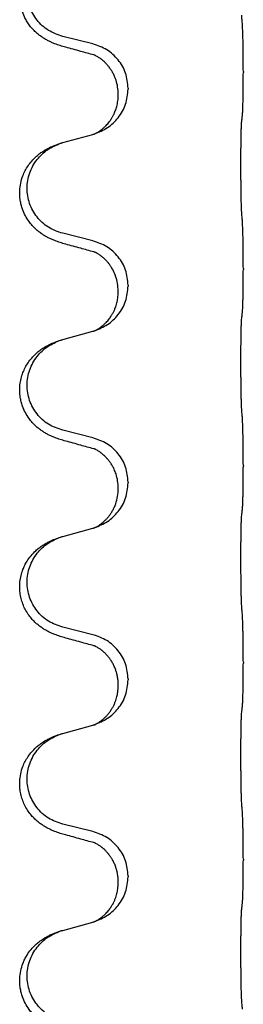
# Model space of a CAD drawing. Units: millimetres. Extents: x -521 to 1039, y -170 to 416.
# Drawn here: x 845 to 848, y 219 to 235 of the extents above; entities that cross this region are included whole.
import ezdxf

# ---------------------------------------------------------------- set-up
doc = ezdxf.new("R2010")
doc.units = ezdxf.units.MM

# ---------------------------------------------------------------- blocks, each defined once
blk = doc.blocks.new('HL50WU-0-110', base_point=(258.91, 123.047))
at = {"color": 7, "linetype": 'Continuous'}
for p, q in [((846.069, 234.693), (845.584, 234.814)), ((848.496, 234.248), (848.496, 234.233)), ((846.479, 233.869), (846.479, 233.884)), ((846.64, 233.979), (846.64, 233.964)), ((845.584, 233.101), (846.069, 233.234)), ((846.069, 231.518), (845.584, 231.639)), ((848.496, 231.073), (848.496, 231.058)), ((846.479, 230.694), (846.479, 230.709)), ((846.64, 230.804), (846.64, 230.789)), ((845.584, 229.926), (846.069, 230.059)), ((846.069, 228.343), (845.584, 228.464)), ((848.496, 227.898), (848.496, 227.883)), ((846.479, 227.519), (846.479, 227.534)), ((846.64, 227.629), (846.64, 227.614)), ((845.584, 226.751), (846.069, 226.884)), ((846.069, 225.168), (845.584, 225.289)), ((848.496, 224.723), (848.496, 224.708)), ((846.479, 224.344), (846.479, 224.359)), ((846.64, 224.454), (846.64, 224.439)), ((845.584, 223.576), (846.069, 223.709)), ((846.069, 221.993), (845.584, 222.114)), ((848.496, 221.548), (848.496, 221.533)), ((846.479, 221.169), (846.479, 221.184)), ((846.64, 221.279), (846.64, 221.264)), ((845.584, 220.401), (846.069, 220.534))]:
    blk.add_line(p, q, dxfattribs=at)
for points, knots in [([(845.632, 234.639), (845.602, 234.647), (845.543, 234.664), (845.466, 234.691), (845.403, 234.718), (845.351, 234.742), (845.3, 234.77), (845.249, 234.803), (845.199, 234.839), (845.146, 234.884), (845.093, 234.938), (845.043, 234.999), (845.001, 235.063), (844.959, 235.14), (844.923, 235.234), (844.9, 235.333), (844.891, 235.422), (844.891, 235.515), (844.904, 235.624), (844.936, 235.733), (844.978, 235.826), (845.026, 235.905), (845.083, 235.98), (845.143, 236.042), (845.204, 236.094), (845.261, 236.134), (845.317, 236.168), (845.382, 236.202), (845.46, 236.236), (845.52, 236.256), (845.551, 236.266)], [0, 0, 0, 0, 0.092881, 0.18576, 0.242386, 0.299016, 0.358155, 0.417293, 0.480659, 0.544042, 0.625343, 0.70664, 0.780691, 0.854782, 0.968461, 1.082126, 1.158982, 1.235845, 1.360496, 1.485202, 1.575794, 1.666329, 1.761307, 1.856281, 1.928314, 2.000322, 2.062575, 2.124823, 2.220848, 2.316874, 2.316874, 2.316874, 2.316874]), ([(845.584, 234.814), (845.505, 234.841), (845.347, 234.896), (845.19, 235.042), (845.098, 235.18), (845.047, 235.295), (845.016, 235.417), (845.006, 235.542), (845.017, 235.667), (845.049, 235.788), (845.101, 235.903), (845.19, 236.037), (845.335, 236.176), (845.479, 236.236), (845.551, 236.266)], [0, 0, 0, 0, 0.248632, 0.497261, 0.622122, 0.747056, 0.871985, 0.996845, 1.12175, 1.246727, 1.371737, 1.496668, 1.728963, 1.96126, 1.96126, 1.96126, 1.96126]), ([(848.496, 234.248), (848.495, 234.292), (848.495, 234.379), (848.495, 234.491), (848.494, 234.585), (848.493, 234.651), (848.492, 234.707), (848.49, 234.78), (848.488, 234.879), (848.484, 234.963), (848.482, 235.005)], [0, 0, 0, 0, 0.1308119, 0.2616236, 0.3370117, 0.4123993, 0.4584946, 0.5045906, 0.630798, 0.7570013, 0.7570013, 0.7570013, 0.7570013]), ([(846.088, 234.515), (846.052, 234.524), (845.981, 234.543), (845.869, 234.574), (845.753, 234.606), (845.672, 234.628), (845.632, 234.639)], [0, 0, 0, 0, 0.1110885, 0.222177, 0.3474266, 0.4726762, 0.4726762, 0.4726762, 0.4726762]), ([(846.64, 233.979), (846.631, 234.061), (846.615, 234.226), (846.487, 234.443), (846.303, 234.612), (846.147, 234.666), (846.069, 234.693)], [0, 0, 0, 0, 0.2452438, 0.4904859, 0.7355554, 0.9806267, 0.9806267, 0.9806267, 0.9806267]), ([(846.115, 234.507), (846.111, 234.507), (846.101, 234.509), (846.092, 234.513), (846.088, 234.515)], [0, 0, 0, 0, 0.01420073, 0.02839473, 0.02839473, 0.02839473, 0.02839473]), ([(846.479, 233.884), (846.477, 233.922), (846.474, 233.998), (846.452, 234.086), (846.43, 234.148), (846.415, 234.182), (846.401, 234.211), (846.384, 234.243), (846.36, 234.282), (846.329, 234.324), (846.298, 234.361), (846.271, 234.39), (846.244, 234.415), (846.225, 234.431), (846.21, 234.443), (846.197, 234.452), (846.182, 234.464), (846.161, 234.477), (846.138, 234.491), (846.117, 234.502), (846.1, 234.51), (846.092, 234.513), (846.088, 234.515)], [0, 0, 0, 0, 0.1142898, 0.2285378, 0.2698647, 0.3111794, 0.3389686, 0.3667623, 0.42178, 0.4768081, 0.5212699, 0.5657199, 0.5977839, 0.6298422, 0.6420788, 0.6543143, 0.6770325, 0.6997588, 0.7286052, 0.7574369, 0.7706502, 0.7838635, 0.7838635, 0.7838635, 0.7838635]), ([(848.482, 233.546), (848.483, 233.558), (848.485, 233.582), (848.486, 233.616), (848.488, 233.647), (848.489, 233.68), (848.49, 233.715), (848.491, 233.756), (848.492, 233.8), (848.493, 233.85), (848.494, 233.904), (848.495, 233.987), (848.495, 234.097), (848.495, 234.188), (848.496, 234.233)], [0, 0, 0, 0, 0.0360729, 0.0721484, 0.1017542, 0.1313587, 0.169349, 0.2073399, 0.2544004, 0.3014606, 0.3580798, 0.4146991, 0.5511899, 0.6876808, 0.6876808, 0.6876808, 0.6876808]), ([(846.097, 233.242), (846.17, 233.272), (846.314, 233.332), (846.489, 233.5), (846.614, 233.715), (846.631, 233.881), (846.64, 233.964)], [0, 0, 0, 0, 0.2327113, 0.4654194, 0.7135452, 0.9616776, 0.9616776, 0.9616776, 0.9616776]), ([(846.097, 233.242), (846.1, 233.244), (846.107, 233.247), (846.121, 233.254), (846.141, 233.264), (846.164, 233.278), (846.185, 233.292), (846.2, 233.303), (846.213, 233.313), (846.23, 233.326), (846.255, 233.348), (846.284, 233.376), (846.31, 233.405), (846.332, 233.432), (846.351, 233.458), (846.366, 233.48), (846.378, 233.501), (846.389, 233.519), (846.399, 233.538), (846.41, 233.559), (846.421, 233.584), (846.433, 233.614), (846.445, 233.647), (846.46, 233.701), (846.476, 233.775), (846.478, 233.838), (846.479, 233.869)], [0, 0, 0, 0, 0.0101139, 0.0202278, 0.049012, 0.0778124, 0.1004879, 0.123155, 0.1353486, 0.1475438, 0.1901887, 0.2328436, 0.2697077, 0.3065673, 0.3364086, 0.3662466, 0.387427, 0.4086074, 0.429695, 0.4507827, 0.4807446, 0.5107104, 0.5481696, 0.585631, 0.6795069, 0.7733999, 0.7733999, 0.7733999, 0.7733999]), ([(848.47, 233.444), (848.471, 233.452), (848.473, 233.47), (848.476, 233.495), (848.479, 233.521), (848.481, 233.538), (848.482, 233.546)], [0, 0, 0, 0, 0.0262292, 0.0524584, 0.0776433, 0.1028283, 0.1028283, 0.1028283, 0.1028283]), ([(848.47, 231.981), (848.469, 231.997), (848.467, 232.028), (848.466, 232.071), (848.465, 232.11), (848.463, 232.148), (848.463, 232.189), (848.462, 232.235), (848.461, 232.283), (848.46, 232.337), (848.459, 232.394), (848.459, 232.455), (848.458, 232.518), (848.458, 232.584), (848.458, 232.652), (848.457, 232.722), (848.457, 232.791), (848.458, 232.86), (848.458, 232.928), (848.458, 232.992), (848.459, 233.054), (848.46, 233.111), (848.461, 233.165), (848.461, 233.213), (848.462, 233.258), (848.463, 233.297), (848.464, 233.333), (848.466, 233.367), (848.467, 233.404), (848.469, 233.431), (848.47, 233.444)], [0, 0, 0, 0, 0.046953, 0.093907, 0.129088, 0.164268, 0.207492, 0.250717, 0.302117, 0.353517, 0.412542, 0.471567, 0.536839, 0.602112, 0.671343, 0.740575, 0.810424, 0.880273, 0.946734, 1.013196, 1.072944, 1.132691, 1.183927, 1.235163, 1.277048, 1.318933, 1.351549, 1.384167, 1.423495, 1.462821, 1.462821, 1.462821, 1.462821]), ([(846.069, 233.234), (846.073, 233.235), (846.08, 233.237), (846.087, 233.239), (846.091, 233.24)], [0, 0, 0, 0, 0.01154999, 0.02309998, 0.02309998, 0.02309998, 0.02309998]), ([(846.091, 233.24), (846.092, 233.241), (846.094, 233.241), (846.096, 233.242), (846.097, 233.242)], [0, 0, 0, 0, 0.003351942, 0.006703932, 0.006703932, 0.006703932, 0.006703932]), ([(845.632, 231.464), (845.602, 231.472), (845.543, 231.489), (845.466, 231.516), (845.403, 231.543), (845.351, 231.567), (845.3, 231.595), (845.249, 231.628), (845.199, 231.664), (845.146, 231.709), (845.093, 231.763), (845.034, 231.835), (844.98, 231.922), (844.939, 232.015), (844.914, 232.098), (844.899, 232.172), (844.891, 232.247), (844.891, 232.34), (844.904, 232.449), (844.936, 232.558), (844.978, 232.651), (845.026, 232.73), (845.083, 232.805), (845.143, 232.867), (845.204, 232.919), (845.261, 232.959), (845.317, 232.993), (845.382, 233.027), (845.46, 233.061), (845.52, 233.081), (845.551, 233.091)], [0, 0, 0, 0, 0.092881, 0.18576, 0.242387, 0.299016, 0.358154, 0.417293, 0.480665, 0.544042, 0.625311, 0.706642, 0.820453, 0.934239, 1.008211, 1.082132, 1.158956, 1.235849, 1.360512, 1.485207, 1.575798, 1.666334, 1.761313, 1.856286, 1.92832, 2.000328, 2.062581, 2.124828, 2.220853, 2.31688, 2.31688, 2.31688, 2.31688]), ([(845.584, 231.639), (845.505, 231.666), (845.347, 231.721), (845.19, 231.867), (845.098, 232.005), (845.047, 232.12), (845.016, 232.242), (845.006, 232.367), (845.017, 232.492), (845.049, 232.613), (845.101, 232.728), (845.19, 232.862), (845.335, 233.001), (845.479, 233.061), (845.551, 233.091)], [0, 0, 0, 0, 0.248632, 0.497261, 0.622122, 0.747056, 0.871985, 0.996845, 1.12175, 1.246727, 1.371737, 1.496668, 1.728963, 1.96126, 1.96126, 1.96126, 1.96126]), ([(845.551, 233.091), (845.556, 233.093), (845.567, 233.096), (845.578, 233.099), (845.584, 233.101)], [0, 0, 0, 0, 0.01712207, 0.03424414, 0.03424414, 0.03424414, 0.03424414]), ([(848.496, 231.073), (848.495, 231.117), (848.495, 231.204), (848.495, 231.316), (848.494, 231.41), (848.493, 231.476), (848.492, 231.532), (848.49, 231.605), (848.488, 231.704), (848.484, 231.788), (848.482, 231.83)], [0, 0, 0, 0, 0.1308118, 0.2616236, 0.3370116, 0.4123993, 0.4584948, 0.5045906, 0.6307946, 0.7570001, 0.7570001, 0.7570001, 0.7570001]), ([(846.088, 231.34), (846.052, 231.349), (845.981, 231.368), (845.869, 231.399), (845.753, 231.431), (845.672, 231.453), (845.632, 231.464)], [0, 0, 0, 0, 0.1110885, 0.222177, 0.3474266, 0.4726762, 0.4726762, 0.4726762, 0.4726762]), ([(846.64, 230.804), (846.631, 230.886), (846.615, 231.051), (846.487, 231.268), (846.303, 231.437), (846.147, 231.491), (846.069, 231.518)], [0, 0, 0, 0, 0.2452438, 0.4904859, 0.7355554, 0.9806267, 0.9806267, 0.9806267, 0.9806267]), ([(846.115, 231.332), (846.111, 231.332), (846.101, 231.334), (846.092, 231.338), (846.088, 231.34)], [0, 0, 0, 0, 0.01420073, 0.02839473, 0.02839473, 0.02839473, 0.02839473]), ([(846.479, 230.709), (846.477, 230.75), (846.473, 230.831), (846.446, 230.931), (846.416, 231.006), (846.393, 231.052), (846.373, 231.087), (846.353, 231.116), (846.33, 231.149), (846.299, 231.186), (846.262, 231.224), (846.231, 231.251), (846.21, 231.268), (846.197, 231.277), (846.182, 231.289), (846.161, 231.302), (846.138, 231.316), (846.117, 231.327), (846.1, 231.335), (846.092, 231.338), (846.088, 231.34)], [0, 0, 0, 0, 0.1225148, 0.2450267, 0.3058636, 0.3666773, 0.3971203, 0.4275583, 0.472546, 0.5175544, 0.5736693, 0.6297552, 0.6419923, 0.6542272, 0.6769452, 0.6996718, 0.7285183, 0.7573498, 0.7705631, 0.7837765, 0.7837765, 0.7837765, 0.7837765]), ([(848.482, 230.371), (848.483, 230.383), (848.485, 230.407), (848.486, 230.441), (848.488, 230.472), (848.489, 230.505), (848.49, 230.54), (848.491, 230.581), (848.492, 230.625), (848.493, 230.675), (848.494, 230.729), (848.495, 230.812), (848.495, 230.922), (848.495, 231.013), (848.496, 231.058)], [0, 0, 0, 0, 0.0360729, 0.0721484, 0.1017542, 0.1313587, 0.169349, 0.2073399, 0.2544004, 0.3014606, 0.3580798, 0.4146991, 0.5511899, 0.6876808, 0.6876808, 0.6876808, 0.6876808]), ([(846.097, 230.067), (846.17, 230.097), (846.314, 230.157), (846.489, 230.325), (846.614, 230.54), (846.631, 230.706), (846.64, 230.789)], [0, 0, 0, 0, 0.2327113, 0.4654194, 0.7135452, 0.9616776, 0.9616776, 0.9616776, 0.9616776]), ([(846.097, 230.067), (846.1, 230.069), (846.107, 230.072), (846.121, 230.079), (846.141, 230.089), (846.164, 230.103), (846.185, 230.117), (846.2, 230.128), (846.213, 230.138), (846.23, 230.151), (846.255, 230.173), (846.284, 230.201), (846.31, 230.23), (846.332, 230.257), (846.351, 230.283), (846.366, 230.305), (846.378, 230.326), (846.394, 230.353), (846.412, 230.389), (846.431, 230.433), (846.446, 230.476), (846.457, 230.517), (846.466, 230.555), (846.473, 230.597), (846.478, 230.643), (846.479, 230.677), (846.479, 230.694)], [0, 0, 0, 0, 0.0101139, 0.0202278, 0.049012, 0.0778124, 0.1004879, 0.123155, 0.1353486, 0.1475438, 0.1901887, 0.2328436, 0.2697076, 0.3065673, 0.3364091, 0.3662465, 0.3874257, 0.4086075, 0.4585656, 0.5085349, 0.5525752, 0.5966091, 0.6341541, 0.6716964, 0.7225937, 0.773483, 0.773483, 0.773483, 0.773483]), ([(848.47, 230.269), (848.471, 230.277), (848.473, 230.295), (848.476, 230.32), (848.479, 230.346), (848.481, 230.363), (848.482, 230.371)], [0, 0, 0, 0, 0.0262292, 0.0524584, 0.0776433, 0.1028283, 0.1028283, 0.1028283, 0.1028283]), ([(848.47, 228.806), (848.469, 228.822), (848.467, 228.853), (848.466, 228.896), (848.465, 228.935), (848.463, 228.973), (848.463, 229.014), (848.462, 229.06), (848.461, 229.108), (848.46, 229.162), (848.459, 229.219), (848.459, 229.28), (848.458, 229.343), (848.458, 229.409), (848.458, 229.477), (848.457, 229.547), (848.457, 229.616), (848.458, 229.685), (848.458, 229.753), (848.458, 229.817), (848.459, 229.879), (848.46, 229.936), (848.461, 229.99), (848.461, 230.038), (848.462, 230.083), (848.463, 230.122), (848.464, 230.158), (848.466, 230.192), (848.467, 230.229), (848.469, 230.256), (848.47, 230.269)], [0, 0, 0, 0, 0.046953, 0.093907, 0.129088, 0.164268, 0.207492, 0.250717, 0.302117, 0.353517, 0.412542, 0.471567, 0.536839, 0.602112, 0.671343, 0.740575, 0.810424, 0.880273, 0.946734, 1.013196, 1.072944, 1.132691, 1.183927, 1.235163, 1.277048, 1.318933, 1.351549, 1.384167, 1.423495, 1.462821, 1.462821, 1.462821, 1.462821]), ([(846.069, 230.059), (846.073, 230.06), (846.08, 230.062), (846.087, 230.064), (846.091, 230.065)], [0, 0, 0, 0, 0.01154999, 0.02309998, 0.02309998, 0.02309998, 0.02309998]), ([(846.091, 230.065), (846.092, 230.066), (846.094, 230.066), (846.096, 230.067), (846.097, 230.067)], [0, 0, 0, 0, 0.003351942, 0.006703932, 0.006703932, 0.006703932, 0.006703932]), ([(845.632, 228.289), (845.602, 228.297), (845.543, 228.314), (845.466, 228.341), (845.403, 228.368), (845.351, 228.392), (845.3, 228.42), (845.249, 228.453), (845.199, 228.489), (845.146, 228.534), (845.093, 228.588), (845.034, 228.66), (844.98, 228.747), (844.939, 228.84), (844.914, 228.923), (844.897, 229.004), (844.889, 229.096), (844.893, 229.197), (844.911, 229.297), (844.94, 229.39), (844.978, 229.476), (845.026, 229.555), (845.083, 229.63), (845.143, 229.692), (845.204, 229.744), (845.261, 229.784), (845.317, 229.818), (845.382, 229.852), (845.46, 229.886), (845.52, 229.906), (845.551, 229.916)], [0, 0, 0, 0, 0.092881, 0.18576, 0.242387, 0.299016, 0.358154, 0.417293, 0.480665, 0.544042, 0.62531, 0.706642, 0.820458, 0.934238, 1.008194, 1.082132, 1.182706, 1.283343, 1.384316, 1.485259, 1.575822, 1.666384, 1.761368, 1.856336, 1.928369, 2.000378, 2.062631, 2.124878, 2.220903, 2.31693, 2.31693, 2.31693, 2.31693]), ([(845.584, 228.464), (845.505, 228.491), (845.347, 228.546), (845.19, 228.692), (845.098, 228.83), (845.047, 228.945), (845.016, 229.067), (845.006, 229.192), (845.017, 229.317), (845.049, 229.438), (845.101, 229.553), (845.19, 229.687), (845.335, 229.826), (845.479, 229.886), (845.551, 229.916)], [0, 0, 0, 0, 0.248632, 0.497261, 0.622122, 0.747056, 0.871985, 0.996845, 1.12175, 1.246727, 1.371737, 1.496668, 1.728963, 1.96126, 1.96126, 1.96126, 1.96126]), ([(845.551, 229.916), (845.556, 229.918), (845.567, 229.921), (845.578, 229.924), (845.584, 229.926)], [0, 0, 0, 0, 0.01712207, 0.03424414, 0.03424414, 0.03424414, 0.03424414]), ([(848.496, 227.898), (848.495, 227.942), (848.495, 228.029), (848.495, 228.137), (848.494, 228.221), (848.493, 228.282), (848.492, 228.343), (848.49, 228.425), (848.488, 228.529), (848.484, 228.613), (848.482, 228.655)], [0, 0, 0, 0, 0.1308118, 0.2616236, 0.322906, 0.3841881, 0.4443888, 0.5045906, 0.630798, 0.7570013, 0.7570013, 0.7570013, 0.7570013]), ([(846.088, 228.165), (846.052, 228.174), (845.981, 228.193), (845.869, 228.224), (845.753, 228.256), (845.672, 228.278), (845.632, 228.289)], [0, 0, 0, 0, 0.1110885, 0.222177, 0.3474266, 0.4726762, 0.4726762, 0.4726762, 0.4726762]), ([(846.64, 227.629), (846.631, 227.711), (846.615, 227.876), (846.487, 228.093), (846.303, 228.262), (846.147, 228.316), (846.069, 228.343)], [0, 0, 0, 0, 0.2452438, 0.4904859, 0.7355554, 0.9806267, 0.9806267, 0.9806267, 0.9806267]), ([(846.115, 228.157), (846.111, 228.157), (846.101, 228.159), (846.092, 228.163), (846.088, 228.165)], [0, 0, 0, 0, 0.01420073, 0.02839473, 0.02839473, 0.02839473, 0.02839473]), ([(846.479, 227.534), (846.477, 227.572), (846.474, 227.648), (846.452, 227.736), (846.43, 227.798), (846.415, 227.832), (846.401, 227.861), (846.384, 227.893), (846.36, 227.932), (846.329, 227.974), (846.298, 228.011), (846.271, 228.04), (846.244, 228.065), (846.225, 228.081), (846.21, 228.093), (846.197, 228.102), (846.182, 228.114), (846.161, 228.127), (846.138, 228.141), (846.117, 228.152), (846.1, 228.16), (846.092, 228.163), (846.088, 228.165)], [0, 0, 0, 0, 0.1142898, 0.2285378, 0.2698647, 0.3111794, 0.3389686, 0.3667623, 0.42178, 0.4768081, 0.5212699, 0.5657199, 0.5977839, 0.6298422, 0.6420788, 0.6543143, 0.6770325, 0.6997588, 0.7286052, 0.7574369, 0.7706502, 0.7838635, 0.7838635, 0.7838635, 0.7838635]), ([(848.482, 227.196), (848.483, 227.208), (848.485, 227.232), (848.486, 227.266), (848.488, 227.297), (848.489, 227.33), (848.49, 227.365), (848.491, 227.406), (848.492, 227.45), (848.493, 227.5), (848.494, 227.554), (848.495, 227.637), (848.495, 227.747), (848.495, 227.838), (848.496, 227.883)], [0, 0, 0, 0, 0.0360729, 0.0721484, 0.1017542, 0.1313587, 0.169349, 0.2073399, 0.2544004, 0.3014606, 0.3580798, 0.4146991, 0.5511899, 0.6876808, 0.6876808, 0.6876808, 0.6876808]), ([(846.097, 226.892), (846.17, 226.922), (846.314, 226.982), (846.489, 227.15), (846.614, 227.365), (846.631, 227.531), (846.64, 227.614)], [0, 0, 0, 0, 0.2327113, 0.4654194, 0.7135452, 0.9616776, 0.9616776, 0.9616776, 0.9616776]), ([(846.097, 226.892), (846.1, 226.894), (846.107, 226.897), (846.121, 226.904), (846.141, 226.914), (846.164, 226.928), (846.185, 226.942), (846.2, 226.953), (846.213, 226.963), (846.227, 226.974), (846.247, 226.991), (846.273, 227.015), (846.301, 227.044), (846.331, 227.081), (846.361, 227.122), (846.39, 227.171), (846.417, 227.223), (846.447, 227.298), (846.473, 227.397), (846.477, 227.478), (846.479, 227.519)], [0, 0, 0, 0, 0.0101139, 0.0202278, 0.0490121, 0.0778124, 0.1004878, 0.123155, 0.1353489, 0.1475438, 0.1794131, 0.2112882, 0.2553878, 0.2994961, 0.3540374, 0.408587, 0.4690745, 0.5295649, 0.6513779, 0.7731936, 0.7731936, 0.7731936, 0.7731936]), ([(848.47, 227.094), (848.471, 227.102), (848.473, 227.12), (848.476, 227.145), (848.479, 227.171), (848.481, 227.188), (848.482, 227.196)], [0, 0, 0, 0, 0.0262292, 0.0524584, 0.0776433, 0.1028283, 0.1028283, 0.1028283, 0.1028283]), ([(848.47, 225.631), (848.469, 225.647), (848.467, 225.678), (848.466, 225.721), (848.465, 225.76), (848.463, 225.798), (848.463, 225.839), (848.462, 225.885), (848.461, 225.933), (848.46, 225.987), (848.459, 226.044), (848.459, 226.105), (848.458, 226.168), (848.458, 226.234), (848.458, 226.302), (848.457, 226.372), (848.457, 226.441), (848.458, 226.51), (848.458, 226.578), (848.458, 226.642), (848.459, 226.704), (848.46, 226.761), (848.461, 226.815), (848.461, 226.863), (848.462, 226.908), (848.463, 226.947), (848.464, 226.983), (848.466, 227.017), (848.467, 227.054), (848.469, 227.081), (848.47, 227.094)], [0, 0, 0, 0, 0.046953, 0.093907, 0.129088, 0.164268, 0.207492, 0.250717, 0.302117, 0.353517, 0.412542, 0.471567, 0.536839, 0.602112, 0.671343, 0.740575, 0.810424, 0.880273, 0.946734, 1.013196, 1.072944, 1.132691, 1.183927, 1.235163, 1.277048, 1.318933, 1.351549, 1.384167, 1.423495, 1.462821, 1.462821, 1.462821, 1.462821]), ([(846.069, 226.884), (846.073, 226.885), (846.08, 226.887), (846.087, 226.889), (846.091, 226.89)], [0, 0, 0, 0, 0.01154999, 0.02309998, 0.02309998, 0.02309998, 0.02309998]), ([(846.091, 226.89), (846.092, 226.891), (846.094, 226.891), (846.096, 226.892), (846.097, 226.892)], [0, 0, 0, 0, 0.003351942, 0.006703932, 0.006703932, 0.006703932, 0.006703932]), ([(845.632, 225.114), (845.602, 225.122), (845.543, 225.139), (845.466, 225.166), (845.403, 225.193), (845.351, 225.217), (845.3, 225.245), (845.249, 225.278), (845.199, 225.314), (845.146, 225.359), (845.093, 225.413), (845.039, 225.479), (844.99, 225.555), (844.949, 225.64), (844.918, 225.729), (844.898, 225.823), (844.889, 225.921), (844.893, 226.022), (844.911, 226.122), (844.938, 226.21), (844.972, 226.287), (845.014, 226.363), (845.072, 226.443), (845.14, 226.514), (845.204, 226.569), (845.261, 226.609), (845.317, 226.643), (845.382, 226.677), (845.46, 226.711), (845.52, 226.731), (845.551, 226.741)], [0, 0, 0, 0, 0.092881, 0.18576, 0.242387, 0.299016, 0.358155, 0.417293, 0.480662, 0.544042, 0.625326, 0.706641, 0.800984, 0.895337, 0.988748, 1.082163, 1.182757, 1.283376, 1.38436, 1.48529, 1.560878, 1.636477, 1.746402, 1.856346, 1.928389, 2.000388, 2.062639, 2.124888, 2.220913, 2.31694, 2.31694, 2.31694, 2.31694]), ([(845.584, 225.289), (845.505, 225.316), (845.347, 225.371), (845.19, 225.517), (845.098, 225.655), (845.047, 225.77), (845.016, 225.892), (845.006, 226.017), (845.017, 226.142), (845.049, 226.263), (845.101, 226.378), (845.19, 226.512), (845.335, 226.651), (845.479, 226.711), (845.551, 226.741)], [0, 0, 0, 0, 0.248632, 0.497261, 0.622122, 0.747056, 0.871985, 0.996845, 1.12175, 1.246727, 1.371737, 1.496668, 1.728964, 1.961261, 1.961261, 1.961261, 1.961261]), ([(845.551, 226.741), (845.556, 226.743), (845.567, 226.746), (845.578, 226.749), (845.584, 226.751)], [0, 0, 0, 0, 0.01712211, 0.03424421, 0.03424421, 0.03424421, 0.03424421]), ([(848.496, 224.723), (848.495, 224.767), (848.495, 224.854), (848.495, 224.962), (848.494, 225.046), (848.493, 225.107), (848.492, 225.168), (848.49, 225.25), (848.488, 225.354), (848.484, 225.438), (848.482, 225.48)], [0, 0, 0, 0, 0.1308118, 0.2616236, 0.3229059, 0.384188, 0.4443891, 0.5045906, 0.6307946, 0.7570001, 0.7570001, 0.7570001, 0.7570001]), ([(846.088, 224.99), (846.052, 224.999), (845.981, 225.018), (845.869, 225.049), (845.753, 225.081), (845.672, 225.103), (845.632, 225.114)], [0, 0, 0, 0, 0.1110885, 0.222177, 0.3474266, 0.4726762, 0.4726762, 0.4726762, 0.4726762]), ([(846.64, 224.454), (846.631, 224.536), (846.615, 224.701), (846.487, 224.918), (846.303, 225.087), (846.147, 225.141), (846.069, 225.168)], [0, 0, 0, 0, 0.2452438, 0.4904859, 0.7355554, 0.9806267, 0.9806267, 0.9806267, 0.9806267]), ([(846.115, 224.982), (846.111, 224.982), (846.101, 224.984), (846.092, 224.988), (846.088, 224.99)], [0, 0, 0, 0, 0.01420073, 0.02839473, 0.02839473, 0.02839473, 0.02839473]), ([(846.479, 224.359), (846.479, 224.382), (846.477, 224.428), (846.468, 224.491), (846.455, 224.547), (846.438, 224.6), (846.417, 224.655), (846.393, 224.701), (846.373, 224.737), (846.353, 224.766), (846.33, 224.799), (846.299, 224.836), (846.262, 224.874), (846.231, 224.901), (846.21, 224.918), (846.197, 224.927), (846.182, 224.939), (846.161, 224.952), (846.138, 224.966), (846.117, 224.977), (846.1, 224.985), (846.092, 224.988), (846.088, 224.99)], [0, 0, 0, 0, 0.06887, 0.1377619, 0.1902451, 0.2427411, 0.3048299, 0.3669006, 0.3973441, 0.4277816, 0.4727691, 0.5177778, 0.5738927, 0.6299785, 0.6422156, 0.6544506, 0.6771685, 0.6998951, 0.7287416, 0.7575732, 0.7707865, 0.7839998, 0.7839998, 0.7839998, 0.7839998]), ([(848.482, 224.021), (848.483, 224.033), (848.485, 224.057), (848.486, 224.091), (848.488, 224.122), (848.489, 224.155), (848.49, 224.19), (848.491, 224.231), (848.492, 224.275), (848.493, 224.325), (848.494, 224.379), (848.495, 224.462), (848.495, 224.572), (848.495, 224.663), (848.496, 224.708)], [0, 0, 0, 0, 0.0360729, 0.0721484, 0.1017542, 0.1313587, 0.169349, 0.2073399, 0.2544004, 0.3014606, 0.3580798, 0.4146991, 0.5511899, 0.6876808, 0.6876808, 0.6876808, 0.6876808]), ([(846.097, 223.717), (846.17, 223.747), (846.314, 223.807), (846.489, 223.975), (846.614, 224.19), (846.631, 224.356), (846.64, 224.439)], [0, 0, 0, 0, 0.2327113, 0.4654194, 0.7135452, 0.9616776, 0.9616776, 0.9616776, 0.9616776]), ([(846.097, 223.717), (846.1, 223.719), (846.107, 223.722), (846.121, 223.729), (846.141, 223.739), (846.164, 223.753), (846.185, 223.767), (846.2, 223.778), (846.213, 223.788), (846.227, 223.799), (846.247, 223.816), (846.273, 223.84), (846.301, 223.869), (846.331, 223.906), (846.361, 223.947), (846.389, 223.993), (846.412, 224.039), (846.431, 224.083), (846.446, 224.126), (846.457, 224.167), (846.466, 224.205), (846.473, 224.247), (846.478, 224.293), (846.479, 224.327), (846.479, 224.344)], [0, 0, 0, 0, 0.0101139, 0.0202278, 0.0490121, 0.0778124, 0.1004878, 0.123155, 0.1353489, 0.1475438, 0.1794132, 0.2112882, 0.2553873, 0.2994961, 0.35404, 0.4085869, 0.4585542, 0.5085149, 0.5525535, 0.596589, 0.6341343, 0.6716764, 0.7225736, 0.7734629, 0.7734629, 0.7734629, 0.7734629]), ([(848.47, 223.919), (848.471, 223.927), (848.473, 223.945), (848.476, 223.97), (848.479, 223.996), (848.481, 224.013), (848.482, 224.021)], [0, 0, 0, 0, 0.0262292, 0.0524584, 0.0776433, 0.1028283, 0.1028283, 0.1028283, 0.1028283]), ([(848.47, 222.456), (848.469, 222.472), (848.467, 222.503), (848.466, 222.546), (848.465, 222.585), (848.463, 222.623), (848.463, 222.664), (848.462, 222.71), (848.461, 222.758), (848.46, 222.812), (848.459, 222.869), (848.459, 222.93), (848.458, 222.993), (848.458, 223.059), (848.458, 223.127), (848.457, 223.197), (848.457, 223.266), (848.458, 223.335), (848.458, 223.403), (848.458, 223.467), (848.459, 223.529), (848.46, 223.586), (848.461, 223.64), (848.461, 223.688), (848.462, 223.733), (848.463, 223.772), (848.464, 223.808), (848.466, 223.842), (848.467, 223.879), (848.469, 223.906), (848.47, 223.919)], [0, 0, 0, 0, 0.046953, 0.093907, 0.129088, 0.164268, 0.207492, 0.250717, 0.302117, 0.353517, 0.412542, 0.471567, 0.536839, 0.602112, 0.671343, 0.740575, 0.810424, 0.880273, 0.946734, 1.013196, 1.072944, 1.132691, 1.183927, 1.235163, 1.277048, 1.318933, 1.351549, 1.384167, 1.423495, 1.462821, 1.462821, 1.462821, 1.462821]), ([(846.069, 223.709), (846.073, 223.71), (846.08, 223.712), (846.087, 223.714), (846.091, 223.715)], [0, 0, 0, 0, 0.01154999, 0.02309998, 0.02309998, 0.02309998, 0.02309998]), ([(846.091, 223.715), (846.092, 223.716), (846.094, 223.716), (846.096, 223.717), (846.097, 223.717)], [0, 0, 0, 0, 0.003351942, 0.006703932, 0.006703932, 0.006703932, 0.006703932]), ([(845.632, 221.939), (845.602, 221.947), (845.543, 221.964), (845.466, 221.991), (845.403, 222.018), (845.351, 222.042), (845.3, 222.07), (845.249, 222.103), (845.199, 222.139), (845.146, 222.184), (845.093, 222.238), (845.039, 222.304), (844.99, 222.38), (844.949, 222.465), (844.918, 222.554), (844.9, 222.64), (844.891, 222.722), (844.891, 222.815), (844.904, 222.924), (844.936, 223.033), (844.978, 223.126), (845.026, 223.205), (845.083, 223.28), (845.143, 223.342), (845.204, 223.394), (845.261, 223.434), (845.317, 223.468), (845.382, 223.502), (845.46, 223.536), (845.52, 223.556), (845.551, 223.566)], [0, 0, 0, 0, 0.092881, 0.18576, 0.242387, 0.299016, 0.358155, 0.417293, 0.480662, 0.544042, 0.625327, 0.706641, 0.800979, 0.895338, 0.988772, 1.082162, 1.159001, 1.23588, 1.360537, 1.485238, 1.575829, 1.666365, 1.761343, 1.856316, 1.92835, 2.000358, 2.062611, 2.124858, 2.220883, 2.31691, 2.31691, 2.31691, 2.31691]), ([(845.584, 222.114), (845.505, 222.141), (845.347, 222.196), (845.19, 222.342), (845.098, 222.48), (845.047, 222.595), (845.016, 222.717), (845.006, 222.842), (845.017, 222.967), (845.049, 223.088), (845.101, 223.203), (845.19, 223.337), (845.335, 223.476), (845.479, 223.536), (845.551, 223.566)], [0, 0, 0, 0, 0.248632, 0.497261, 0.622122, 0.747056, 0.871985, 0.996845, 1.12175, 1.246727, 1.371737, 1.496668, 1.728963, 1.96126, 1.96126, 1.96126, 1.96126]), ([(845.551, 223.566), (845.556, 223.568), (845.567, 223.571), (845.578, 223.574), (845.584, 223.576)], [0, 0, 0, 0, 0.01712207, 0.03424414, 0.03424414, 0.03424414, 0.03424414]), ([(848.496, 221.548), (848.495, 221.592), (848.495, 221.679), (848.495, 221.784), (848.494, 221.864), (848.493, 221.922), (848.492, 221.985), (848.49, 222.072), (848.488, 222.179), (848.484, 222.263), (848.482, 222.305)], [0, 0, 0, 0, 0.1308117, 0.2616236, 0.3155313, 0.3694388, 0.437014, 0.5045906, 0.630798, 0.7570013, 0.7570013, 0.7570013, 0.7570013]), ([(846.088, 221.815), (846.052, 221.824), (845.981, 221.843), (845.869, 221.874), (845.753, 221.906), (845.672, 221.928), (845.632, 221.939)], [0, 0, 0, 0, 0.1110885, 0.222177, 0.3474266, 0.4726762, 0.4726762, 0.4726762, 0.4726762]), ([(846.64, 221.279), (846.631, 221.361), (846.615, 221.526), (846.487, 221.743), (846.303, 221.912), (846.147, 221.966), (846.069, 221.993)], [0, 0, 0, 0, 0.2452438, 0.4904859, 0.7355554, 0.9806267, 0.9806267, 0.9806267, 0.9806267]), ([(846.115, 221.807), (846.111, 221.807), (846.101, 221.809), (846.092, 221.813), (846.088, 221.815)], [0, 0, 0, 0, 0.01420073, 0.02839473, 0.02839473, 0.02839473, 0.02839473]), ([(846.479, 221.184), (846.479, 221.207), (846.477, 221.253), (846.468, 221.316), (846.455, 221.372), (846.438, 221.425), (846.417, 221.48), (846.39, 221.534), (846.36, 221.582), (846.329, 221.624), (846.298, 221.661), (846.271, 221.69), (846.244, 221.715), (846.225, 221.731), (846.21, 221.743), (846.197, 221.752), (846.182, 221.764), (846.161, 221.777), (846.138, 221.791), (846.117, 221.802), (846.1, 221.81), (846.092, 221.813), (846.088, 221.815)], [0, 0, 0, 0, 0.0688699, 0.1377619, 0.1902469, 0.242741, 0.3048197, 0.3669011, 0.4219297, 0.4769478, 0.5214079, 0.5658594, 0.5979236, 0.6299818, 0.6422184, 0.6544539, 0.6771721, 0.6998984, 0.7287448, 0.7575765, 0.7707898, 0.7840031, 0.7840031, 0.7840031, 0.7840031]), ([(848.482, 220.846), (848.483, 220.858), (848.485, 220.882), (848.486, 220.916), (848.488, 220.947), (848.489, 220.98), (848.49, 221.015), (848.491, 221.056), (848.492, 221.1), (848.493, 221.15), (848.494, 221.204), (848.495, 221.287), (848.495, 221.397), (848.495, 221.488), (848.496, 221.533)], [0, 0, 0, 0, 0.0360729, 0.0721484, 0.1017542, 0.1313587, 0.169349, 0.2073399, 0.2544004, 0.3014606, 0.3580798, 0.4146991, 0.5511899, 0.6876808, 0.6876808, 0.6876808, 0.6876808]), ([(846.097, 220.542), (846.17, 220.572), (846.314, 220.632), (846.489, 220.8), (846.614, 221.015), (846.631, 221.181), (846.64, 221.264)], [0, 0, 0, 0, 0.2327113, 0.4654194, 0.7135452, 0.9616776, 0.9616776, 0.9616776, 0.9616776]), ([(846.097, 220.542), (846.1, 220.544), (846.107, 220.547), (846.121, 220.554), (846.141, 220.564), (846.164, 220.578), (846.185, 220.592), (846.2, 220.603), (846.213, 220.613), (846.23, 220.626), (846.255, 220.648), (846.284, 220.676), (846.31, 220.705), (846.332, 220.732), (846.351, 220.758), (846.366, 220.78), (846.378, 220.801), (846.394, 220.828), (846.412, 220.864), (846.431, 220.908), (846.446, 220.951), (846.457, 220.992), (846.466, 221.03), (846.473, 221.072), (846.478, 221.118), (846.479, 221.152), (846.479, 221.169)], [0, 0, 0, 0, 0.0101139, 0.0202278, 0.049012, 0.0778124, 0.1004879, 0.123155, 0.1353486, 0.1475438, 0.1901887, 0.2328436, 0.2697076, 0.3065673, 0.3364091, 0.3662465, 0.3874257, 0.4086075, 0.4585656, 0.5085349, 0.5525752, 0.5966091, 0.6341541, 0.6716964, 0.7225937, 0.773483, 0.773483, 0.773483, 0.773483]), ([(848.47, 220.744), (848.471, 220.752), (848.473, 220.77), (848.476, 220.795), (848.479, 220.821), (848.481, 220.838), (848.482, 220.846)], [0, 0, 0, 0, 0.0262292, 0.0524584, 0.0776433, 0.1028283, 0.1028283, 0.1028283, 0.1028283]), ([(848.47, 219.281), (848.469, 219.297), (848.467, 219.328), (848.466, 219.371), (848.465, 219.41), (848.463, 219.448), (848.463, 219.489), (848.462, 219.535), (848.461, 219.583), (848.46, 219.637), (848.459, 219.694), (848.459, 219.755), (848.458, 219.818), (848.458, 219.884), (848.458, 219.952), (848.457, 220.022), (848.457, 220.091), (848.458, 220.16), (848.458, 220.228), (848.458, 220.292), (848.459, 220.354), (848.46, 220.411), (848.461, 220.465), (848.461, 220.513), (848.462, 220.558), (848.463, 220.597), (848.464, 220.633), (848.466, 220.667), (848.467, 220.704), (848.469, 220.731), (848.47, 220.744)], [0, 0, 0, 0, 0.046953, 0.093907, 0.129088, 0.164268, 0.207492, 0.250717, 0.302117, 0.353517, 0.412542, 0.471567, 0.536839, 0.602112, 0.671343, 0.740575, 0.810424, 0.880273, 0.946734, 1.013196, 1.072944, 1.132691, 1.183927, 1.235163, 1.277048, 1.318933, 1.351549, 1.384167, 1.423495, 1.462821, 1.462821, 1.462821, 1.462821]), ([(846.069, 220.534), (846.073, 220.535), (846.08, 220.537), (846.087, 220.539), (846.091, 220.54)], [0, 0, 0, 0, 0.01154999, 0.02309998, 0.02309998, 0.02309998, 0.02309998]), ([(846.091, 220.54), (846.092, 220.541), (846.094, 220.541), (846.096, 220.542), (846.097, 220.542)], [0, 0, 0, 0, 0.003351942, 0.006703932, 0.006703932, 0.006703932, 0.006703932]), ([(845.632, 218.764), (845.602, 218.772), (845.543, 218.789), (845.466, 218.816), (845.403, 218.843), (845.351, 218.867), (845.3, 218.895), (845.249, 218.928), (845.199, 218.964), (845.146, 219.009), (845.093, 219.063), (845.034, 219.135), (844.98, 219.222), (844.939, 219.315), (844.914, 219.398), (844.899, 219.472), (844.891, 219.547), (844.891, 219.64), (844.904, 219.749), (844.935, 219.853), (844.972, 219.937), (845.014, 220.013), (845.072, 220.093), (845.14, 220.164), (845.204, 220.219), (845.261, 220.259), (845.317, 220.293), (845.382, 220.327), (845.46, 220.361), (845.52, 220.381), (845.551, 220.391)], [0, 0, 0, 0, 0.092881, 0.18576, 0.242387, 0.299016, 0.358154, 0.417293, 0.480665, 0.544042, 0.625311, 0.706642, 0.820453, 0.934239, 1.008212, 1.082132, 1.158953, 1.235849, 1.360535, 1.485206, 1.560813, 1.636394, 1.746312, 1.856262, 1.928306, 2.000304, 2.062555, 2.124804, 2.220829, 2.316856, 2.316856, 2.316856, 2.316856]), ([(845.584, 218.939), (845.505, 218.966), (845.347, 219.021), (845.19, 219.167), (845.098, 219.305), (845.047, 219.42), (845.016, 219.542), (845.006, 219.667), (845.017, 219.792), (845.049, 219.913), (845.101, 220.028), (845.19, 220.162), (845.335, 220.301), (845.479, 220.361), (845.551, 220.391)], [0, 0, 0, 0, 0.248632, 0.497261, 0.622122, 0.747056, 0.871985, 0.996845, 1.12175, 1.246727, 1.371737, 1.496668, 1.728964, 1.961261, 1.961261, 1.961261, 1.961261]), ([(845.551, 220.391), (845.556, 220.393), (845.567, 220.396), (845.578, 220.399), (845.584, 220.401)], [0, 0, 0, 0, 0.01712211, 0.03424421, 0.03424421, 0.03424421, 0.03424421])]:
    blk.add_open_spline(points, degree=3, knots=knots, dxfattribs=at)
for points in [[(848.482, 235.005), (848.48, 235.03), (848.476, 235.081), (848.472, 235.131), (848.47, 235.156)], [(848.482, 231.83), (848.48, 231.855), (848.476, 231.906), (848.472, 231.956), (848.47, 231.981)], [(848.482, 228.655), (848.48, 228.68), (848.476, 228.731), (848.472, 228.781), (848.47, 228.806)], [(848.482, 225.48), (848.48, 225.505), (848.476, 225.556), (848.472, 225.606), (848.47, 225.631)], [(848.482, 222.305), (848.48, 222.33), (848.476, 222.381), (848.472, 222.431), (848.47, 222.456)], [(848.482, 219.13), (848.48, 219.155), (848.476, 219.206), (848.472, 219.256), (848.47, 219.281)]]:
    blk.add_open_spline(points, degree=3, dxfattribs=at)

msp = doc.modelspace()

# ---------------------------------------------------------------- block references
msp.add_blockref('HL50WU-0-110', (258.91, 123.047))

doc.saveas('drawing.dxf')
